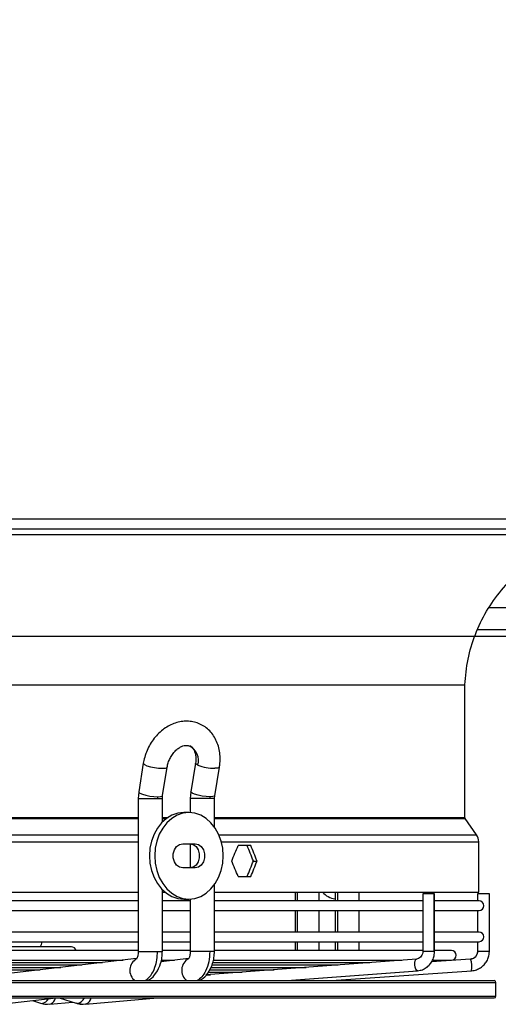
# Model space of a CAD drawing. Units: millimetres. Extents: x 5 to 414, y 3 to 291.
# Drawn here: x 191 to 201, y 116 to 135 of the extents above; entities that cross this region are included whole.
import ezdxf

# ---------------------------------------------------------------- set-up
doc = ezdxf.new("R2010")
doc.units = ezdxf.units.MM
doc.layers.add('GEOMETRY', color=7, linetype='Continuous')
doc.styles.add('SLDTEXTSTYLE0', font='TXT', dxfattribs={"width": 0.605})
doc.dimstyles.new('SLDDIMSTYLE4', dxfattribs={"dimtxt": 5.136637, "dimasz": 3.5, "dimexe": 0, "dimexo": 0.0625, "dimgap": 1.284159, "dimtad": 1, "dimdec": 0, "dimlfac": 15, "dimrnd": 1e-09, "dimzin": 12, "dimdsep": 46, "dimtxsty": 'SLDTEXTSTYLE0', "dimsah": 1, "dimcen": 0.09, "dimadec": 0, "dimazin": 3, "dimtol": 1, "dimtp": 2, "dimtm": 2, "dimtfac": 1, "dimtdec": 0, "dimtofl": 0, "dimtmove": 0, "dimatfit": 3, "dimfxl": 0, "dimfrac": 2, "dimtolj": 1, "dimarcsym": 0})

# ---------------------------------------------------------------- blocks, each defined once
blk = doc.blocks.new('_D_7')
at = {"layer": 'GEOMETRY'}
for p, q in [((91.968, 172.605), (268.189, 172.605)), ((267.189, 172.605), (267.189, 123.473)), ((91.704, 123.473), (268.189, 123.473))]:
    blk.add_line(p, q, dxfattribs=at)
for points in [[(267.189, 172.605), (266.398, 167.469), (267.979, 167.469)], [(267.189, 123.473), (267.979, 128.609), (266.398, 128.609)]]:
    blk.add_solid(points, dxfattribs=at)
at = {"layer": 'GEOMETRY', "char_height": 5.2917, "attachment_point": 1, "rotation": 90, "style": 'SLDTEXTSTYLE0'}
for s, insert in [('±2', (260.367, 151.028)), ('737', (260.367, 137.284))]:
    blk.add_mtext(s, dxfattribs=dict(at, insert=insert))

msp = doc.modelspace()

# ---------------------------------------------------------------- linework, layer by layer
at = {"color": 7, "linetype": 'Continuous', "lineweight": 25}
for p, q in [((153.122, 125.739), (216.322, 125.739)), ((216.322, 125.539), (153.122, 125.539)), ((153.055, 125.439), (216.389, 125.439)), ((200.138, 123.606), (216.369, 123.606)), ((169.555, 122.537), (199.889, 122.537)), ((199.889, 119.981), (199.889, 122.537)), ((193.683, 121.025), (193.595, 120.474)), ((194.691, 121.026), (194.6, 120.475)), ((194.056, 120.4), (194.144, 120.951)), ((195.061, 120.399), (195.152, 120.949)), ((193.595, 120.474), (193.584, 120.342)), ((194.051, 120.342), (194.056, 120.4)), ((194.6, 120.475), (194.589, 120.342)), ((195.056, 120.342), (195.061, 120.399)), ((193.584, 120.342), (193.584, 117.395)), ((194.051, 119.892), (194.051, 120.342)), ((194.589, 120.342), (194.589, 120.072)), ((195.056, 119.796), (195.056, 120.342)), ((194.564, 120.073), (194.462, 120.073)), ((200.115, 119.645), (199.895, 119.962)), ((194.445, 119.473), (194.683, 119.473)), ((194.589, 119.472), (194.589, 119.006)), ((200.157, 118.539), (200.157, 119.512)), ((195.758, 119.439), (195.513, 119.439)), ((195.808, 119.139), (195.879, 119.139)), ((194.683, 119.006), (194.445, 119.006)), ((195.056, 117.395), (195.056, 118.683)), ((195.513, 118.839), (195.758, 118.839)), ((172.832, 118.539), (193.584, 118.539)), ((194.051, 117.395), (194.051, 118.587)), ((194.051, 118.539), (194.103, 118.539)), ((195.056, 118.539), (200.157, 118.539)), ((196.612, 118.539), (196.612, 118.369)), ((197.078, 118.369), (197.078, 118.539)), ((197.383, 118.539), (197.383, 118.369)), ((197.849, 118.369), (197.849, 118.539)), ((199.077, 118.503), (199.077, 117.395)), ((199.295, 118.503), (199.077, 118.503)), ((199.303, 118.503), (199.295, 118.503)), ((199.295, 117.395), (199.295, 118.503)), ((199.303, 117.395), (199.303, 118.503)), ((200.135, 118.503), (200.135, 118.369)), ((200.136, 118.503), (200.135, 118.503)), ((200.361, 118.503), (200.136, 118.503)), ((200.361, 117.395), (200.361, 118.503)), ((193.584, 118.369), (186.879, 118.369)), ((194.589, 118.369), (194.051, 118.369)), ((194.462, 118.406), (194.564, 118.406)), ((194.589, 118.407), (194.589, 117.395)), ((199.077, 118.369), (195.056, 118.369)), ((200.162, 118.369), (199.303, 118.369)), ((186.879, 118.183), (193.584, 118.183)), ((194.051, 118.183), (194.589, 118.183)), ((195.056, 118.183), (199.077, 118.183)), ((196.612, 118.183), (196.612, 117.769)), ((197.078, 117.769), (197.078, 118.183)), ((197.383, 118.183), (197.383, 117.769)), ((197.849, 117.769), (197.849, 118.183)), ((199.303, 118.183), (200.162, 118.183)), ((200.135, 118.183), (200.135, 117.769)), ((193.584, 117.769), (186.879, 117.769)), ((194.589, 117.769), (194.051, 117.769)), ((199.077, 117.769), (195.056, 117.769)), ((200.162, 117.769), (199.303, 117.769)), ((186.879, 117.583), (193.584, 117.583)), ((194.051, 117.583), (194.589, 117.583)), ((195.056, 117.583), (199.077, 117.583)), ((196.612, 117.583), (196.612, 117.414)), ((197.078, 117.414), (197.078, 117.583)), ((197.383, 117.583), (197.383, 117.414)), ((197.849, 117.414), (197.849, 117.583)), ((199.303, 117.583), (200.162, 117.583)), ((200.135, 117.583), (200.135, 117.395)), ((192.295, 117.483), (186.879, 117.483)), ((193.584, 117.414), (186.879, 117.414)), ((194.589, 117.414), (194.051, 117.414)), ((199.077, 117.414), (195.056, 117.414)), ((199.629, 117.414), (199.303, 117.414)), ((186.867, 117.18), (192.895, 117.18)), ((186.873, 117.227), (193.295, 117.227)), ((193.551, 117.257), (189.986, 116.841)), ((194.554, 117.257), (194.025, 117.197)), ((194.038, 117.227), (194.286, 117.227)), ((198.958, 117.248), (194.891, 116.941)), ((195.033, 117.18), (198.057, 117.18)), ((195.044, 117.227), (198.673, 117.227)), ((200, 117.249), (199.246, 117.195)), ((199.267, 117.227), (199.629, 117.227)), ((186.795, 117.04), (191.694, 117.04)), ((186.841, 117.087), (192.094, 117.087)), ((186.856, 117.134), (192.495, 117.134)), ((194.948, 116.994), (195.593, 116.994)), ((194.969, 117.04), (196.209, 117.04)), ((194.991, 117.087), (196.825, 117.087)), ((195.014, 117.134), (197.441, 117.134)), ((196.457, 116.832), (198.975, 117.022)), ((197.314, 116.832), (200.016, 117.022)), ((198.975, 117.022), (198.974, 117.022)), ((172.24, 116.832), (200.455, 116.832)), ((194.899, 116.947), (194.977, 116.947)), ((197.511, 116.836), (197.532, 116.847)), ((200.489, 116.532), (200.489, 116.799)), ((172.24, 116.499), (200.455, 116.499)), ((190.936, 116.378), (192.002, 116.499)), ((191.542, 116.446), (191.697, 116.397)), ((191.878, 116.377), (192.321, 116.417)), ((192.059, 116.499), (192.385, 116.397)), ((192.566, 116.377), (193.954, 116.499)), ((191.697, 116.397), (191.723, 116.393)), ((191.836, 116.375), (191.901, 116.382)), ((191.878, 116.377), (191.9, 116.382)), ((192.373, 116.401), (192.524, 116.375)), ((192.409, 116.393), (192.385, 116.397)), ((192.524, 116.375), (192.588, 116.382)), ((192.588, 116.382), (192.566, 116.377))]:
    msp.add_line(p, q, dxfattribs=at)
at = {"color": 8, "linetype": 'Continuous', "lineweight": 25}
for p, q in [((200.36, 124.028), (215.555, 124.028)), ((193.584, 120.342), (193.958, 120.342)), ((193.958, 120.342), (194.051, 120.342)), ((194.967, 120.342), (194.589, 120.342)), ((195.056, 120.342), (194.967, 120.342)), ((172.832, 119.981), (193.584, 119.981)), ((172.832, 119.962), (193.584, 119.962)), ((194.051, 119.981), (194.161, 119.981)), ((194.051, 119.962), (194.133, 119.962)), ((195.056, 119.981), (199.889, 119.981)), ((195.056, 119.962), (199.895, 119.962)), ((172.832, 119.645), (193.584, 119.645)), ((195.141, 119.645), (200.115, 119.645)), ((172.832, 119.512), (193.584, 119.512)), ((195.189, 119.512), (200.157, 119.512)), ((196.661, 118.369), (196.661, 118.539)), ((197.429, 118.539), (197.429, 118.369)), ((196.661, 117.769), (196.661, 118.183)), ((197.429, 118.183), (197.429, 117.769)), ((196.661, 117.414), (196.661, 117.583)), ((197.429, 117.583), (197.429, 117.414)), ((193.584, 117.395), (193.958, 117.395)), ((193.958, 117.395), (194.051, 117.395)), ((194.967, 117.395), (194.589, 117.395)), ((195.056, 117.395), (194.967, 117.395)), ((199.295, 117.395), (199.077, 117.395)), ((199.303, 117.395), (199.295, 117.395)), ((200.136, 117.395), (200.135, 117.395)), ((200.361, 117.395), (200.136, 117.395)), ((196.456, 116.832), (198.974, 117.022)), ((172.213, 116.799), (200.489, 116.799)), ((197.436, 116.84), (197.429, 116.832)), ((172.213, 116.532), (200.489, 116.532))]:
    msp.add_line(p, q, dxfattribs=at)
at = {"color": 8, "linetype": 'Continuous', "lineweight": 25, "flags": 128}
for points in [[(193.683, 121.025), (193.685, 121.018), (193.706, 120.998), (193.753, 120.977), (193.82, 120.957), (193.897, 120.941), (193.977, 120.931), (194.049, 120.927)], [(194.736, 120.988), (194.713, 121), (194.698, 121.011), (194.691, 121.021), (194.691, 121.025)], [(194.049, 120.927), (194.083, 120.928), (194.11, 120.932), (194.13, 120.937), (194.142, 120.945), (194.144, 120.95)], [(195.152, 120.949), (195.146, 120.941), (195.115, 120.931), (195.061, 120.927)], [(193.595, 120.474), (193.596, 120.467), (193.618, 120.447), (193.665, 120.426), (193.731, 120.407), (193.809, 120.391), (193.888, 120.38), (193.96, 120.377)], [(193.96, 120.377), (194.016, 120.38), (194.049, 120.391), (194.056, 120.4)], [(194.969, 120.377), (194.898, 120.38), (194.819, 120.391), (194.741, 120.407), (194.674, 120.426), (194.625, 120.447), (194.602, 120.467), (194.6, 120.475)], [(195.061, 120.399), (195.055, 120.391), (195.024, 120.38), (194.969, 120.377)], [(198.974, 117.022), (198.957, 117.031), (198.941, 117.056), (198.929, 117.092), (198.923, 117.135), (198.924, 117.179), (198.931, 117.215), (198.943, 117.24), (198.958, 117.248)]]:
    msp.add_lwpolyline(points, dxfattribs=at)
at = {"color": 7, "linetype": 'Continuous', "lineweight": 25, "flags": 128}
for points in [[(194.462, 120.073), (194.347, 120.06), (194.236, 120.022), (194.132, 119.961), (194.037, 119.878), (193.956, 119.775), (193.89, 119.656), (193.841, 119.524), (193.811, 119.384), (193.801, 119.239)], [(195.225, 119.239), (195.215, 119.384), (195.185, 119.524), (195.136, 119.656), (195.07, 119.775), (194.989, 119.878), (194.894, 119.961), (194.79, 120.022), (194.678, 120.06), (194.564, 120.073), (194.449, 120.06), (194.338, 120.022), (194.233, 119.961), (194.139, 119.878), (194.057, 119.775), (193.991, 119.656), (193.942, 119.524), (193.913, 119.384), (193.903, 119.239)], [(194.445, 119.006), (194.381, 119.02), (194.326, 119.061), (194.284, 119.123), (194.262, 119.199), (194.262, 119.28), (194.284, 119.356), (194.326, 119.418), (194.381, 119.459), (194.445, 119.473)], [(194.581, 119.473), (194.645, 119.459), (194.7, 119.418), (194.742, 119.356), (194.764, 119.28), (194.764, 119.199), (194.742, 119.123), (194.7, 119.061), (194.645, 119.02), (194.581, 119.006)], [(194.683, 119.473), (194.746, 119.459), (194.802, 119.418), (194.843, 119.356), (194.865, 119.28), (194.865, 119.199), (194.843, 119.123), (194.802, 119.061), (194.746, 119.02), (194.683, 119.006)], [(193.801, 119.239), (193.811, 119.095), (193.841, 118.954), (193.89, 118.823), (193.956, 118.704), (194.037, 118.601), (194.132, 118.518), (194.236, 118.456), (194.347, 118.419), (194.462, 118.406)], [(193.903, 119.239), (193.913, 119.095), (193.942, 118.954), (193.991, 118.823), (194.057, 118.704), (194.139, 118.601), (194.233, 118.518), (194.338, 118.456), (194.449, 118.419), (194.564, 118.406), (194.678, 118.419), (194.79, 118.456), (194.894, 118.518), (194.989, 118.601), (195.07, 118.704), (195.136, 118.823), (195.185, 118.954), (195.215, 119.095), (195.225, 119.239)]]:
    msp.add_lwpolyline(points, dxfattribs=at)
at = {"color": 8, "linetype": 'Continuous', "lineweight": 25}
for centre, radius, start, end in [((194.425, 121.074), 0.323, 344.6532, 61.283), ((193.672, 117.032), 0.25, 117.7972, 233.2994), ((194.675, 117.033), 0.252, 118.5351, 232.8305), ((191.698, 116.572), 0.181, 277.9026, 329.9931), ((191.826, 116.532), 0.167, 296.2598, 347.9605), ((192.38, 116.577), 0.186, 279.0169, 335.1377), ((192.511, 116.53), 0.167, 297.3527, 349.0419)]:
    msp.add_arc(centre, radius, start, end, dxfattribs=at)
at = {"color": 7, "linetype": 'Continuous', "lineweight": 25}
for centre, radius, start, end in [((195.069, 121.865), 0.938, 249.2101, 269.4662), ((194.176, 120.342), 0.218, 170.9242, 180.0393), ((195.179, 120.342), 0.212, 170.6687, 180.0391), ((199.924, 119.512), 0.233, 0, 34.825), ((197.441, 118.805), 0.401, 221.4125, 261.5907), ((200.162, 118.276), 0.0933, 270, 90), ((200.162, 117.676), 0.0933, 270, 90), ((191.629, 117.556), 0.0933, 308.6556, 16.3679), ((192.295, 117.39), 0.0933, 14.5314, 90), ((199.629, 117.32), 0.0933, 270, 90), ((199.99, 117.394), 0.146, 274.2688, 0.2221), ((199.665, 117.112), 0.362, 345.7422, 22.1895), ((200.455, 116.799), 0.0333, 0, 90), ((200.455, 116.532), 0.0333, 270, 0), ((191.838, 116.753), 0.378, 252.3291, 269.8316), ((192.525, 116.764), 0.389, 252.5868, 269.8618)]:
    msp.add_arc(centre, radius, start, end, dxfattribs=at)
for centre, major_axis, start_param, end_param in [((184.722, 119.739), (12.522, 26.389), 4.850819, 4.862043), ((184.722, 119.739), (-12.441, 26.218), 4.528923, 4.540219), ((184.722, 119.739), (-12.522, 26.389), 4.529069, 4.540292), ((184.722, 118.539), (-12.522, 26.389), 4.562735, 4.573958), ((184.722, 118.539), (12.441, 26.218), 4.884559, 4.895855), ((184.722, 118.539), (12.522, 26.389), 4.884486, 4.895709)]:
    msp.add_ellipse(centre, major_axis=major_axis, ratio=0.341999, start_param=start_param, end_param=end_param, dxfattribs=at)
for points, knots in [([(199.889, 122.537), (199.903, 122.703), (199.933, 123.034), (200.079, 123.513), (200.296, 123.963), (200.586, 124.371), (200.935, 124.724), (201.335, 125.014), (201.773, 125.234), (202.241, 125.386), (202.566, 125.422), (202.728, 125.44)], [0, 0, 0, 0, 0.111992, 0.223993, 0.335998, 0.447998, 0.559988, 0.669987, 0.779996, 0.890008, 1, 1, 1, 1]), ([(195.152, 120.949), (195.155, 120.975), (195.165, 121.045), (195.167, 121.16), (195.15, 121.291), (195.114, 121.415), (195.059, 121.528), (194.987, 121.627), (194.901, 121.709), (194.803, 121.771), (194.697, 121.814), (194.585, 121.836), (194.471, 121.838), (194.356, 121.819), (194.243, 121.781), (194.133, 121.725), (194.03, 121.65), (193.935, 121.558), (193.852, 121.453), (193.782, 121.336), (193.728, 121.21), (193.698, 121.105), (193.687, 121.042), (193.683, 121.025)], [0, 0, 0, 0, 0.0293756, 0.0810694, 0.1329518, 0.1847231, 0.236077, 0.2866801, 0.3363146, 0.3849865, 0.4329298, 0.4805037, 0.5280383, 0.5759445, 0.6245136, 0.6738612, 0.7239253, 0.7745313, 0.8254874, 0.8766571, 0.927974, 0.9794455, 1, 1, 1, 1]), ([(194.144, 120.951), (194.147, 120.964), (194.154, 121.006), (194.178, 121.078), (194.218, 121.159), (194.27, 121.231), (194.328, 121.29), (194.389, 121.333), (194.448, 121.36), (194.502, 121.371), (194.546, 121.369), (194.569, 121.36), (194.579, 121.356)], [0, 0, 0, 0, 0.050773, 0.156365, 0.26213, 0.367571, 0.472405, 0.576779, 0.681362, 0.78784, 0.899923, 1, 1, 1, 1]), ([(194.579, 121.356), (194.582, 121.355), (194.599, 121.35), (194.624, 121.329), (194.656, 121.289), (194.681, 121.234), (194.697, 121.165), (194.7, 121.093), (194.694, 121.045), (194.691, 121.026)], [0, 0, 0, 0, 0.038139, 0.23269, 0.400512, 0.558209, 0.725997, 0.889621, 1, 1, 1, 1]), ([(199.895, 119.962), (199.893, 119.965), (199.889, 119.971), (199.889, 119.978), (199.889, 119.981)], [0, 0, 0, 0, 0.5619, 1, 1, 1, 1]), ([(193.584, 117.395), (193.584, 117.378), (193.583, 117.346), (193.576, 117.308), (193.567, 117.28), (193.558, 117.258), (193.551, 117.249), (193.554, 117.251), (193.554, 117.251)], [0, 0, 0, 0, 0.204526, 0.391238, 0.561918, 0.718611, 0.997767, 1, 1, 1, 1]), ([(193.722, 116.832), (193.759, 116.862), (193.833, 116.922), (193.907, 117.072), (193.95, 117.234), (193.955, 117.341), (193.958, 117.395)], [0, 0, 0, 0, 0.27977, 0.559541, 0.77977, 1, 1, 1, 1]), ([(193.745, 116.834), (193.764, 116.84), (193.836, 116.864), (193.937, 116.976), (194.012, 117.13), (194.046, 117.278), (194.049, 117.355), (194.051, 117.395)], [0, 0, 0, 0, 0.106187, 0.383422, 0.68206, 0.839, 1, 1, 1, 1]), ([(194.589, 117.395), (194.589, 117.378), (194.588, 117.347), (194.58, 117.309), (194.572, 117.281), (194.562, 117.259), (194.554, 117.25), (194.556, 117.252), (194.557, 117.252)], [0, 0, 0, 0, 0.1988, 0.380277, 0.546169, 0.698428, 0.969275, 1, 1, 1, 1]), ([(194.967, 117.395), (194.962, 117.327), (194.954, 117.19), (194.893, 117.023), (194.815, 116.899), (194.755, 116.854), (194.724, 116.832)], [0, 0, 0, 0, 0.279772, 0.559543, 0.779771, 1, 1, 1, 1]), ([(194.741, 116.832), (194.762, 116.839), (194.835, 116.862), (194.939, 116.974), (195.016, 117.129), (195.051, 117.277), (195.054, 117.355), (195.056, 117.395)], [0, 0, 0, 0, 0.11038, 0.385479, 0.682721, 0.83925, 1, 1, 1, 1]), ([(199.077, 117.395), (199.076, 117.387), (199.075, 117.363), (199.063, 117.322), (199.034, 117.282), (198.997, 117.255), (198.971, 117.251), (198.958, 117.248)], [0, 0, 0, 0, 0.099495, 0.320462, 0.547569, 0.78495, 1, 1, 1, 1]), ([(198.975, 117.022), (198.993, 117.025), (199.038, 117.03), (199.108, 117.057), (199.179, 117.106), (199.236, 117.17), (199.278, 117.247), (199.3, 117.324), (199.302, 117.374), (199.303, 117.395)], [0, 0, 0, 0, 0.100371, 0.256956, 0.413689, 0.571066, 0.729464, 0.888967, 1, 1, 1, 1]), ([(200.016, 117.022), (200.034, 117.025), (200.082, 117.03), (200.155, 117.057), (200.23, 117.105), (200.291, 117.17), (200.335, 117.248), (200.358, 117.325), (200.36, 117.375), (200.361, 117.395)], [0, 0, 0, 0, 0.098949, 0.257105, 0.41547, 0.573889, 0.73241, 0.891058, 1, 1, 1, 1]), ([(200.135, 117.395), (200.134, 117.388), (200.133, 117.362), (200.119, 117.32), (200.094, 117.294), (200.082, 117.282)], [0, 0, 0, 0, 0.168863, 0.582958, 1, 1, 1, 1]), ([(200.082, 117.282), (200.082, 117.281), (200.07, 117.267), (200.04, 117.255), (200.011, 117.25), (200, 117.249)], [0, 0, 0, 0, 0.0089637, 0.616903, 1, 1, 1, 1])]:
    msp.add_open_spline(points, degree=3, knots=knots, dxfattribs=at)

# ---------------------------------------------------------------- dimensions: what is measured, and where the dimension line sits
at = {"layer": 'GEOMETRY'}
dim = msp.add_linear_dim(base=(267.189, 123.473), p1=(90.968, 172.605), p2=(90.704, 123.473), angle=90, dimstyle='SLDDIMSTYLE4', dxfattribs=at)
dim.commit()
dim.dimension.update_dxf_attribs({"geometry": '_D_7', "text_midpoint": (267.189, 148.039), "dimtype": 160})

doc.saveas('drawing.dxf')
